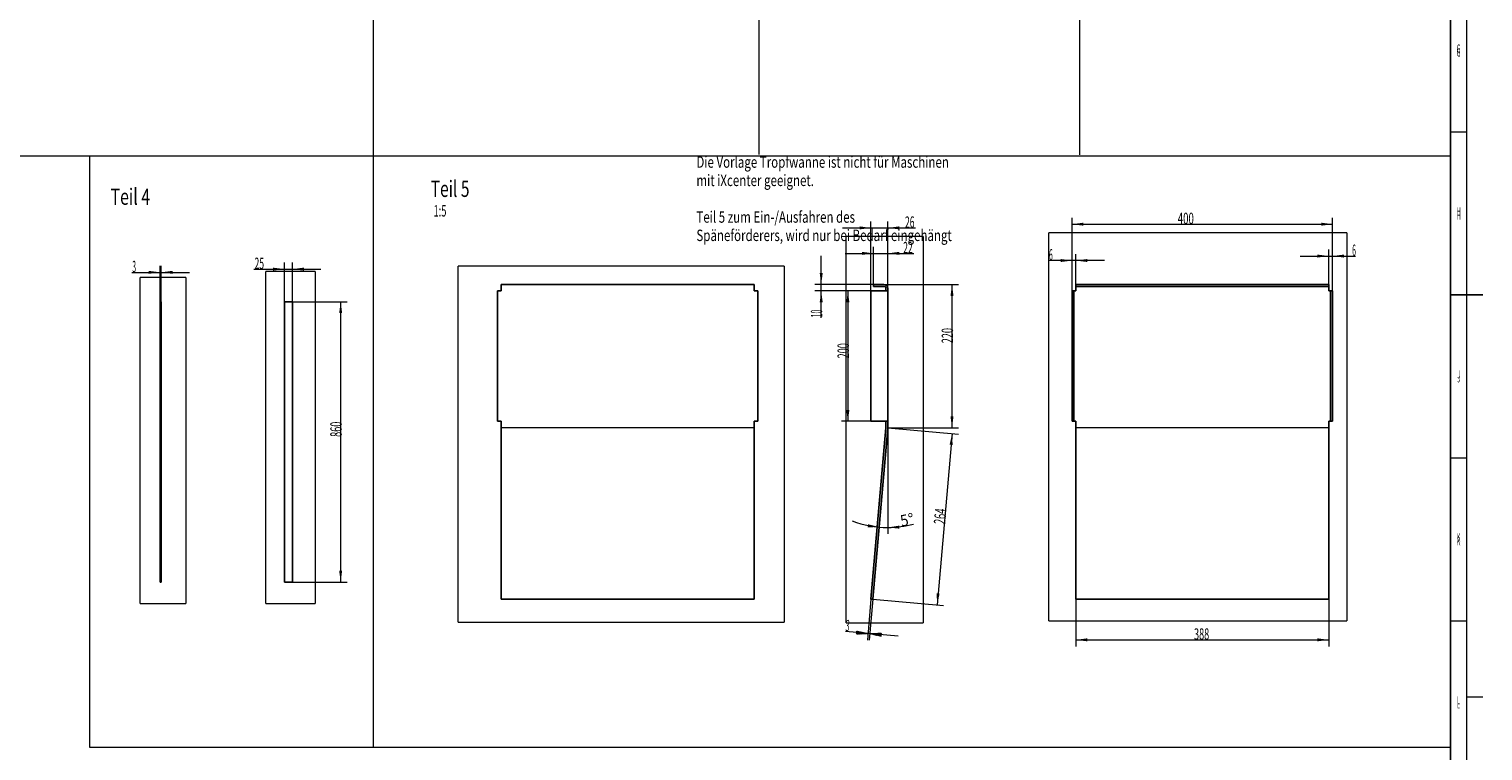
# Model space of a CAD drawing. Units: millimetres. Extents: x 0 to 1318, y -1 to 841.
# Drawn here: x 743 to 1189, y 281 to 502 of the extents above; entities that cross this region are included whole.
import ezdxf

# ---------------------------------------------------------------- set-up
doc = ezdxf.new("R2010")
doc.units = ezdxf.units.MM
for name, color, linetype, true_color in [('10', 7, 'Continuous', 0xffffff), ('201', 7, 'Continuous', 0xffffff), ('210', 7, 'Continuous', 0xffffff)]:
    doc.layers.add(name, color=color, linetype=linetype, true_color=true_color)
doc.styles.add('iso-1', font='isocp.shx')
doc.dimstyles.get("Standard").update_dxf_attribs({"dimtxt": 0.18, "dimasz": 0.18, "dimexe": 0.18, "dimexo": 0.0625, "dimgap": 0.09, "dimtad": 0, "dimtih": 1, "dimtoh": 1, "dimdec": 4, "dimzin": 0, "dimdsep": 46, "dimtxsty": 'Standard', "dimcen": 0.09, "dimadec": 0, "dimazin": 0, "dimtfac": 1, "dimtdec": 4, "dimtofl": 0, "dimtmove": 0, "dimatfit": 3, "dimfxl": 1, "dimtolj": 1, "dimtzin": 0, "dimarcsym": 0})

# ---------------------------------------------------------------- blocks, each defined once
blk = doc.blocks.new('_U104')
at = {"layer": '210', "color": 3, "lineweight": 13}
for p, q in [((1005.129272, 423.680041), (1028.010454, 423.680041)), ((1026.010454, 423.680041), (1026.010454, 379.680041)), ((1006.329272, 379.680041), (1028.010454, 379.680041))]:
    blk.add_line(p, q, dxfattribs=at)
at = {"layer": '210', "color": 3, "lineweight": 18}
for points in [[(1026.010454, 423.680041), (1026.471237, 420.180043), (1025.54967, 420.18004)], [(1026.010454, 379.680041), (1025.54967, 383.18004), (1026.471237, 383.180043)]]:
    blk.add_solid(points, dxfattribs=at)
at = {"layer": '210', "color": 2, "linetype": 'Continuous', "lineweight": 13, "insert": (1026.324901, 405.64254), "char_height": 3.5, "attachment_point": 7, "rotation": 90, "line_spacing_factor": 0.963855, "style": 'iso-1'}
blk.add_mtext('\\W0.5872;220', dxfattribs=at)
blk = doc.blocks.new('_U105')
at = {"layer": '210', "color": 3, "lineweight": 13}
for p, q in [((1001.129272, 421.680041), (992.047002, 421.680041)), ((994.047002, 421.680041), (994.047002, 381.680041)), ((1001.129272, 381.680041), (992.047002, 381.680041))]:
    blk.add_line(p, q, dxfattribs=at)
at = {"layer": '210', "color": 3, "lineweight": 18}
for points in [[(994.047002, 421.680041), (994.507786, 418.180043), (993.586219, 418.18004)], [(994.047002, 381.680041), (993.586219, 385.18004), (994.507786, 385.180043)]]:
    blk.add_solid(points, dxfattribs=at)
at = {"layer": '210', "color": 2, "linetype": 'Continuous', "lineweight": 13, "insert": (994.36145, 400.990554), "char_height": 3.5, "attachment_point": 7, "rotation": 90, "line_spacing_factor": 0.963855, "style": 'iso-1'}
blk.add_mtext('\\W0.5872;200', dxfattribs=at)
blk = doc.blocks.new('_U106')
at = {"layer": '210', "color": 3, "lineweight": 13}
for p, q in [((985.859164, 413.399209), (985.859164, 432.430041)), ((1001.929272, 423.680041), (983.859164, 423.680041)), ((1001.129272, 421.680041), (983.859164, 421.680041))]:
    blk.add_line(p, q, dxfattribs=at)
at = {"layer": '210', "color": 3, "lineweight": 18}
for points in [[(985.859164, 423.680041), (985.39838, 427.18004), (986.319947, 427.180043)], [(985.859164, 421.680041), (986.319947, 418.180043), (985.39838, 418.18004)]]:
    blk.add_solid(points, dxfattribs=at)
at = {"layer": '210', "color": 2, "linetype": 'Continuous', "lineweight": 13, "insert": (986.173611, 413.556709), "char_height": 3.5, "attachment_point": 7, "rotation": 90, "line_spacing_factor": 0.963855, "style": 'iso-1'}
blk.add_mtext('\\W0.4523;10', dxfattribs=at)
blk = doc.blocks.new('_U111')
at = {"layer": '210', "color": 3, "lineweight": 13}
for p, q in [((823.542271, 418.377873), (840.332624, 418.377873)), ((838.332624, 418.377873), (838.332624, 332.377873)), ((823.542271, 332.377873), (840.332624, 332.377873))]:
    blk.add_line(p, q, dxfattribs=at)
at = {"layer": '210', "color": 3, "lineweight": 18}
for points in [[(838.332624, 418.377873), (838.793408, 414.877874), (837.871841, 414.877871)], [(838.332624, 332.377873), (837.871841, 335.877871), (838.793408, 335.877874)]]:
    blk.add_solid(points, dxfattribs=at)
at = {"layer": '210', "color": 2, "linetype": 'Continuous', "lineweight": 13, "insert": (838.647072, 376.905999), "char_height": 3.5, "attachment_point": 7, "rotation": 90, "line_spacing_factor": 0.963855, "style": 'iso-1'}
blk.add_mtext('\\W0.5872;860', dxfattribs=at)
blk = doc.blocks.new('_U124')
at = {"layer": '210', "color": 3, "lineweight": 13}
for p, q in [((993.179272, 433.214076), (1014.264386, 433.214076)), ((1001.929272, 423.680041), (1001.929272, 435.214076)), ((1006.329272, 421.680041), (1006.329272, 435.214076))]:
    blk.add_line(p, q, dxfattribs=at)
at = {"layer": '210', "color": 3, "lineweight": 18}
for points in [[(1001.929272, 433.214076), (998.429274, 432.753292), (998.42927, 433.67486)], [(1006.329272, 433.214076), (1009.82927, 433.67486), (1009.829274, 432.753292)]]:
    blk.add_solid(points, dxfattribs=at)
at = {"layer": '210', "color": 2, "linetype": 'Continuous', "lineweight": 13, "insert": (1011.029097, 433.242629), "char_height": 3.5, "attachment_point": 7, "line_spacing_factor": 0.963855, "style": 'iso-1'}
blk.add_mtext('\\W0.5498;22', dxfattribs=at)
blk = doc.blocks.new('_U125')
at = {"layer": '210', "color": 3, "lineweight": 13}
for p, q in [((1001.129272, 421.680041), (1001.129272, 443.02974)), ((1006.329272, 421.680041), (1006.329272, 443.02974)), ((992.379272, 441.02974), (1014.822648, 441.02974))]:
    blk.add_line(p, q, dxfattribs=at)
at = {"layer": '210', "color": 3, "lineweight": 18}
for points in [[(1001.129272, 441.02974), (997.629274, 440.568956), (997.62927, 441.490524)], [(1006.329272, 441.02974), (1009.82927, 441.490524), (1009.829274, 440.568956)]]:
    blk.add_solid(points, dxfattribs=at)
at = {"layer": '210', "color": 2, "linetype": 'Continuous', "lineweight": 13, "insert": (1011.587359, 441.058293), "char_height": 3.5, "attachment_point": 7, "line_spacing_factor": 0.963855, "style": 'iso-1'}
blk.add_mtext('\\W0.5498;26', dxfattribs=at)
blk = doc.blocks.new('_U126')
at = {"layer": '210', "color": 3, "lineweight": 13}
for p, q in [((1062.857803, 421.680041), (1062.857803, 444.163706)), ((1062.857803, 442.163706), (1142.857803, 442.163706)), ((1142.857803, 421.680041), (1142.857803, 444.163706))]:
    blk.add_line(p, q, dxfattribs=at)
at = {"layer": '210', "color": 3, "lineweight": 18}
for points in [[(1062.857803, 442.163706), (1066.357802, 442.62449), (1066.357805, 441.702923)], [(1142.857803, 442.163706), (1139.357805, 441.702923), (1139.357802, 442.62449)]]:
    blk.add_solid(points, dxfattribs=at)
at = {"layer": '210', "color": 2, "linetype": 'Continuous', "lineweight": 13, "insert": (1095.315578, 442.192259), "char_height": 3.5, "attachment_point": 7, "line_spacing_factor": 0.963855, "style": 'iso-1'}
blk.add_mtext('\\W0.6217;400', dxfattribs=at)
blk = doc.blocks.new('_U127')
at = {"layer": '210', "color": 3, "lineweight": 13}
for p, q in [((1064.057803, 327.127997), (1064.057803, 312.63045)), ((1141.657803, 327.127997), (1141.657803, 312.63045)), ((1064.057803, 314.63045), (1141.657803, 314.63045))]:
    blk.add_line(p, q, dxfattribs=at)
at = {"layer": '210', "color": 3, "lineweight": 18}
for points in [[(1064.057803, 314.63045), (1067.557802, 315.091234), (1067.557805, 314.169667)], [(1141.657803, 314.63045), (1138.157805, 314.169667), (1138.157802, 315.091234)]]:
    blk.add_solid(points, dxfattribs=at)
at = {"layer": '210', "color": 2, "linetype": 'Continuous', "lineweight": 13, "insert": (1100.305096, 314.659003), "char_height": 3.5, "attachment_point": 7, "line_spacing_factor": 0.963855, "style": 'iso-1'}
blk.add_mtext('\\W0.5872;388', dxfattribs=at)
blk = doc.blocks.new('_U128')
at = {"layer": '210', "color": 3, "lineweight": 13}
for p, q in [((1141.657803, 423.680041), (1141.657803, 434.384551)), ((1142.857803, 421.680041), (1142.857803, 434.384551)), ((1132.907803, 432.384551), (1149.922098, 432.384551))]:
    blk.add_line(p, q, dxfattribs=at)
at = {"layer": '210', "color": 3, "lineweight": 18}
for points in [[(1141.657803, 432.384551), (1138.157805, 431.923767), (1138.157802, 432.845335)], [(1142.857803, 432.384551), (1146.357802, 432.845335), (1146.357805, 431.923767)]]:
    blk.add_solid(points, dxfattribs=at)
at = {"layer": '210', "color": 2, "linetype": 'Continuous', "lineweight": 13, "insert": (1148.869704, 432.413104), "char_height": 3.5, "attachment_point": 7, "line_spacing_factor": 0.963855, "style": 'iso-1'}
blk.add_mtext('\\W0.4246;6', dxfattribs=at)
blk = doc.blocks.new('_U129')
at = {"layer": '210', "color": 3, "lineweight": 13}
for p, q in [((1062.857803, 421.680041), (1062.857803, 433.017572)), ((1064.057803, 423.680041), (1064.057803, 433.017572)), ((1072.807803, 431.017572), (1055.624499, 431.017572))]:
    blk.add_line(p, q, dxfattribs=at)
at = {"layer": '210', "color": 3, "lineweight": 18}
for points in [[(1062.857803, 431.017572), (1059.357805, 430.556788), (1059.357802, 431.478356)], [(1064.057803, 431.017572), (1067.557802, 431.478356), (1067.557805, 430.556788)]]:
    blk.add_solid(points, dxfattribs=at)
at = {"layer": '210', "color": 2, "linetype": 'Continuous', "lineweight": 13, "insert": (1055.809999, 431.046125), "char_height": 3.5, "attachment_point": 7, "line_spacing_factor": 0.963855, "style": 'iso-1'}
blk.add_mtext('\\W0.4246;6', dxfattribs=at)
blk = doc.blocks.new('_U133')
at = {"layer": '210', "color": 3, "lineweight": 13}
for p, q in [((782.914861, 418.377873), (782.914861, 429.390199)), ((783.214861, 418.377873), (783.214861, 429.390199)), ((774.19489, 427.390199), (791.964861, 427.390199))]:
    blk.add_line(p, q, dxfattribs=at)
at = {"layer": '210', "color": 3, "lineweight": 18}
for points in [[(782.914861, 427.390199), (779.414863, 426.929416), (779.414859, 427.850983)], [(783.214861, 427.390199), (786.714859, 427.850983), (786.714863, 426.929416)]]:
    blk.add_solid(points, dxfattribs=at)
at = {"layer": '210', "color": 2, "linetype": 'Continuous', "lineweight": 13, "insert": (774.38039, 427.418752), "char_height": 3.5, "attachment_point": 7, "line_spacing_factor": 0.963855, "style": 'iso-1'}
blk.add_mtext('\\W0.4246;3', dxfattribs=at)
blk = doc.blocks.new('_U134')
at = {"layer": '210', "color": 3, "lineweight": 13}
for p, q in [((821.042271, 418.377873), (821.042271, 430.377873)), ((823.542271, 418.377873), (823.542271, 430.377873)), ((811.714864, 428.377873), (832.292271, 428.377873))]:
    blk.add_line(p, q, dxfattribs=at)
at = {"layer": '210', "color": 3, "lineweight": 18}
for points in [[(821.042271, 428.377873), (817.542272, 427.917089), (817.542269, 428.838656)], [(823.542271, 428.377873), (827.042269, 428.838656), (827.042272, 427.917089)]]:
    blk.add_solid(points, dxfattribs=at)
at = {"layer": '210', "color": 2, "linetype": 'Continuous', "lineweight": 13, "insert": (811.900364, 428.406425), "char_height": 3.5, "attachment_point": 7, "line_spacing_factor": 0.963855, "style": 'iso-1'}
blk.add_mtext('\\W0.5498;25', dxfattribs=at)
blk = doc.blocks.new('_U138')
at = {"layer": '210', "color": 3, "lineweight": 13}
blk.add_line((1006.329272, 381.680041), (1006.329272, 347.114285), dxfattribs=at)
for start, end in [(249.025273, 269.999943), (270, 284.823834)]:
    blk.add_arc((1006.329272, 379.680041), 30.565756, start, end, dxfattribs=at)
at = {"layer": '210', "color": 3, "lineweight": 18}
for points in [[(1003.665291, 349.230597), (1000.13549, 349.177513), (1000.242023, 350.092902)], [(1006.329272, 349.114285), (1009.814665, 349.674952), (1009.841017, 348.753761)]]:
    blk.add_solid(points, dxfattribs=at)
at = {"layer": '210', "color": 2, "linetype": 'Continuous', "lineweight": 13, "insert": (1010.51732, 349.341454), "char_height": 3.5, "attachment_point": 7, "rotation": 11.14284146, "line_spacing_factor": 0.963855, "style": 'iso-1'}
blk.add_mtext('\\W0.9237;5{\\W1.0000;%%d}', dxfattribs=at)
blk = doc.blocks.new('_U139')
at = {"layer": '210', "color": 3, "lineweight": 13}
for p, q in [((1006.329272, 379.680041), (1028.03654, 377.780901)), ((1026.044151, 377.955213), (1021.441868, 325.350875)), ((1001.726989, 327.075704), (1023.434257, 325.176564))]:
    blk.add_line(p, q, dxfattribs=at)
at = {"layer": '210', "color": 3, "lineweight": 18}
for points in [[(1026.044151, 377.955213), (1026.198136, 374.428373), (1025.280075, 374.50869)], [(1021.441868, 325.350875), (1021.287882, 328.877715), (1022.205943, 328.797399)]]:
    blk.add_solid(points, dxfattribs=at)
at = {"layer": '210', "color": 2, "linetype": 'Continuous', "lineweight": 13, "insert": (1023.896313, 349.963035), "char_height": 3.5, "attachment_point": 7, "rotation": 85, "line_spacing_factor": 0.963855, "style": 'iso-1'}
blk.add_mtext('\\W0.6110;264', dxfattribs=at)

msp = doc.modelspace()

# ---------------------------------------------------------------- hatches: boundary and pattern name
at = {"layer": '210', "linetype": 'Continuous', "lineweight": 13}
h = msp.add_hatch(dxfattribs=at)
h.set_pattern_fill('ANSI31', color=3, scale=0.0062, style=0)
h.paths.add_polyline_path([(1000.205, 316.565), (996.678, 316.411), (996.759, 317.329)], flags=0)
h = msp.add_hatch(dxfattribs=at)
h.set_pattern_fill('ANSI31', color=3, scale=0.0062, style=0)
h.paths.add_polyline_path([(1000.803, 316.513), (1004.33, 316.667), (1004.249, 315.749)], flags=0)

# ---------------------------------------------------------------- linework, layer by layer
at = {"layer": '10', "color": 162, "linetype": 'Continuous', "lineweight": 13}
for p, q in [((886.438, 381.68), (886.438, 421.68)), ((887.638, 423.68), (965.238, 423.68)), ((966.438, 381.68), (966.438, 421.68)), ((1006.329, 381.68), (1006.329, 421.68)), ((965.238, 379.68), (887.638, 379.68)), ((1141.658, 379.706), (1064.058, 379.706))]:
    msp.add_line(p, q, dxfattribs=at)
at = {"layer": '10', "color": 2, "linetype": 'Continuous', "lineweight": 25}
for p, q in [((886.438, 381.68), (886.438, 421.68)), ((886.438, 421.68), (887.638, 421.68)), ((887.638, 423.68), (965.238, 423.68)), ((887.638, 422.48), (887.638, 423.68)), ((887.638, 421.68), (887.638, 422.48)), ((965.238, 423.68), (965.238, 422.48)), ((965.238, 422.48), (965.238, 421.68)), ((965.238, 421.68), (966.438, 421.68)), ((966.438, 421.68), (966.438, 381.68)), ((1001.129, 421.68), (1001.129, 381.68)), ((1005.129, 421.68), (1001.129, 421.68)), ((1001.929, 423.68), (1001.929, 423.08)), ((1005.129, 423.68), (1001.929, 423.68)), ((1005.129, 423.08), (1001.929, 423.08)), ((1006.329, 421.68), (1005.129, 421.68)), ((1005.729, 421.68), (1005.729, 422.48)), ((1006.329, 421.68), (1006.329, 422.48)), ((1006.329, 421.68), (1006.329, 381.68)), ((1062.858, 421.68), (1063.458, 421.68)), ((1062.858, 381.68), (1062.858, 421.68)), ((1063.458, 421.68), (1064.058, 421.68)), ((1063.458, 381.68), (1063.458, 421.68)), ((1064.058, 423.68), (1064.058, 423.08)), ((1141.658, 423.68), (1064.058, 423.68)), ((1064.058, 422.48), (1064.058, 423.08)), ((1141.658, 423.08), (1064.058, 423.08)), ((1064.058, 422.48), (1064.058, 421.68)), ((1141.658, 423.68), (1141.658, 423.08)), ((1141.658, 423.08), (1141.658, 422.48)), ((1141.658, 421.68), (1141.658, 422.48)), ((1141.658, 421.68), (1142.258, 421.68)), ((1142.258, 421.68), (1142.258, 381.68)), ((1142.258, 421.68), (1142.858, 421.68)), ((1142.858, 421.68), (1142.858, 381.68)), ((887.638, 381.68), (886.438, 381.68)), ((887.638, 379.732), (887.638, 381.68)), ((887.638, 379.628), (887.638, 379.732)), ((887.638, 327.076), (887.638, 379.628)), ((966.438, 381.68), (965.238, 381.68)), ((965.238, 381.68), (965.238, 379.732)), ((965.238, 379.732), (965.238, 379.628)), ((965.238, 327.076), (965.238, 379.628)), ((1001.129, 381.68), (1005.129, 381.68)), ((1001.129, 327.128), (1005.727, 379.68)), ((1001.727, 327.076), (1006.325, 379.628)), ((1006.329, 381.68), (1005.129, 381.68)), ((1005.729, 379.732), (1005.729, 381.68)), ((1006.329, 379.732), (1006.329, 381.68)), ((1062.858, 381.68), (1063.458, 381.68)), ((1064.058, 381.68), (1063.458, 381.68)), ((1064.058, 381.68), (1064.058, 379.732)), ((1064.058, 379.68), (1064.058, 379.732)), ((1064.058, 327.128), (1064.058, 379.68)), ((1141.658, 379.732), (1141.658, 381.68)), ((1142.258, 381.68), (1141.658, 381.68)), ((1141.658, 379.732), (1141.658, 379.68)), ((1141.658, 327.128), (1141.658, 379.68)), ((1142.258, 381.68), (1142.858, 381.68)), ((887.638, 327.076), (965.238, 327.076)), ((1001.727, 327.076), (1001.129, 327.128)), ((1064.058, 327.076), (1064.058, 327.128)), ((1141.658, 327.128), (1064.058, 327.128)), ((1141.658, 327.076), (1064.058, 327.076)), ((1141.658, 327.076), (1141.658, 327.128))]:
    msp.add_line(p, q, dxfattribs=at)
at = {"layer": '10', "color": 51, "linetype": 'Continuous', "lineweight": 25}
for p, q in [((783.215, 418.378), (782.915, 418.378)), ((782.915, 332.378), (782.915, 418.378)), ((783.215, 332.378), (783.215, 418.378)), ((823.542, 418.378), (821.042, 418.378)), ((821.042, 418.378), (821.042, 332.378)), ((823.542, 332.378), (823.542, 418.378)), ((783.215, 332.378), (782.915, 332.378)), ((821.042, 332.378), (823.542, 332.378))]:
    msp.add_line(p, q, dxfattribs=at)
at = {"layer": '10', "color": 2, "linetype": 'Continuous', "lineweight": 25}
for centre, radius, start, end in [((1005.129, 422.48), 1.2, 0, 90), ((1005.129, 422.48), 0.6, 0, 90), ((1005.129, 379.732), 0.6, 355, 0), ((1005.129, 379.732), 1.2, 355, 0)]:
    msp.add_arc(centre, radius, start, end, dxfattribs=at)
at = {"layer": '201', "color": 3, "linetype": 'Continuous', "lineweight": 13}
for p, q in [((1184, 836), (1184, 5)), ((1179, 470.5), (1184, 470.5)), ((1179, 370.5), (1184, 370.5)), ((1179, 320.5), (1184, 320.5))]:
    msp.add_line(p, q, dxfattribs=at)
at = {"layer": '201', "color": 4, "linetype": 'Continuous', "lineweight": 25}
msp.add_line((1179, 10), (1179, 831), dxfattribs=at)
at = {"layer": '201', "color": 7, "linetype": 'Continuous', "lineweight": 25}
msp.add_line((1189, 420.5), (1179, 420.5), dxfattribs=at)
at = {"layer": '201', "color": 2, "linetype": 'Continuous', "lineweight": 13}
msp.add_line((1189, 297), (1184, 297), dxfattribs=at)
at = {"layer": '210', "color": 2, "linetype": 'Continuous', "lineweight": 13}
for p, q in [((848.385, 281.651), (848.385, 831.02)), ((966.82, 463.552), (966.82, 831.013)), ((1065.271, 463.424), (1065.271, 831.023)), ((19.749, 463.108), (1178.999, 463.108)), ((761.221, 463.152), (761.221, 281.655)), ((761.221, 281.655), (1178.832, 281.655))]:
    msp.add_line(p, q, dxfattribs=at)
at = {"layer": '210', "color": 251, "linetype": 'Continuous', "lineweight": 13}
for p, q in [((993.473, 319.895), (993.473, 438.361)), ((1017.166, 438.361), (993.473, 438.361)), ((1017.166, 438.361), (1017.166, 319.895)), ((1055.71, 320.495), (1055.71, 439.535)), ((1147.176, 439.535), (1055.71, 439.535)), ((1147.176, 439.535), (1147.176, 320.495)), ((874.362, 320.068), (874.362, 429.284)), ((974.454, 429.284), (874.362, 429.284)), ((974.454, 429.284), (974.454, 320.068)), ((776.803, 325.826), (776.803, 425.83)), ((790.795, 425.83), (776.803, 425.83)), ((790.795, 425.83), (790.795, 325.826)), ((815.337, 325.793), (815.337, 427.632)), ((830.475, 427.632), (815.337, 427.632)), ((830.475, 427.632), (830.475, 325.793)), ((776.803, 325.826), (790.795, 325.826)), ((815.337, 325.793), (830.475, 325.793)), ((874.362, 320.068), (974.454, 320.068)), ((993.473, 319.895), (1017.166, 319.895)), ((1055.71, 320.495), (1147.176, 320.495))]:
    msp.add_line(p, q, dxfattribs=at)
at = {"layer": '210', "color": 4, "linetype": 'Continuous', "lineweight": 13}
for p in [(1006.325, 379.628), (1006.329, 379.732)]:
    msp.add_line(p, (1006.329, 379.68), dxfattribs=at)
at = {"layer": '210', "color": 3, "linetype": 'Continuous', "lineweight": 13}
for p, q in [((1001.129, 327.128), (1000.031, 314.573)), ((1001.727, 327.076), (1000.629, 314.521)), ((1009.52, 315.75), (993.274, 317.172))]:
    msp.add_line(p, q, dxfattribs=at)
at = {"layer": '210', "color": 251, "linetype": 'Continuous', "lineweight": 18}
msp.add_point((1006.329, 379.68), dxfattribs=at)

# ---------------------------------------------------------------- texts
at = {"layer": '201', "color": 7, "linetype": 'Continuous', "lineweight": 13, "char_height": 2.5, "attachment_point": 7, "line_spacing_factor": 0.963855, "style": 'iso-1'}
for s, insert in [('\\W0.5104;G', (1180.942, 494.836)), ('\\W0.5104;G', (1180.942, 493.586)), ('\\W0.5104;H', (1180.942, 444.836)), ('\\W0.5104;H', (1180.942, 443.586)), ('\\W0.4648;J', (1181.163, 394.836)), ('\\W0.4648;J', (1181.163, 393.586)), ('\\W0.5104;K', (1180.942, 344.836)), ('\\W0.5104;K', (1180.942, 343.586)), ('\\W0.4512;L', (1181.058, 294.836)), ('\\W0.4512;L', (1181.058, 293.586))]:
    msp.add_mtext(s, dxfattribs=dict(at, insert=insert))
at = {"layer": '210', "color": 3, "linetype": 'Continuous', "lineweight": 13, "char_height": 3.5, "attachment_point": 7, "line_spacing_factor": 0.963855, "style": 'iso-1'}
for s, insert in [('\\W0.7412;Die Vorlage Tropfwanne ist nicht für Maschinen\\Pmit iXcenter geeignet.\\P\\PTeil 5 zum Ein-/Ausfahren des \\PSpäneförderers, wird nur bei Bedarf eingehängt', (947.547, 436.992)), ('\\W0.6004;1:5', (866.834, 444.52))]:
    msp.add_mtext(s, dxfattribs=dict(at, insert=insert))
at = {"layer": '210', "color": 3, "linetype": 'Continuous', "lineweight": 18, "char_height": 5, "attachment_point": 7, "line_spacing_factor": 0.963855, "style": 'iso-1'}
for s, insert in [('\\W0.7010;Teil 5', (865.974, 450.531)), ('\\W0.7152;Teil 4', (767.695, 448.1))]:
    msp.add_mtext(s, dxfattribs=dict(at, insert=insert))
at = {"layer": '210', "color": 2, "linetype": 'Continuous', "lineweight": 13, "insert": (993.262, 317.292), "char_height": 3.5, "attachment_point": 7, "rotation": 355, "line_spacing_factor": 0.963855, "style": 'iso-1'}
msp.add_mtext('\\W0.4246;3', dxfattribs=at)

# ---------------------------------------------------------------- dimensions: what is measured, and where the dimension line sits
at = {"layer": '210', "color": 2, "linetype": 'Continuous', "lineweight": 13}
for base, p1, p2, text, picture, middle in [((1142.858, 442.164), (1062.858, 421.68), (1142.858, 421.68), '\\C2;400', '_U126', (1098.094, 442.164)), ((1001.129, 441.03), (1006.329, 421.68), (1001.129, 421.68), '\\C2;26', '_U125', (1022.246, 441.03)), ((1001.929, 433.214), (1006.329, 421.68), (1001.929, 423.68), '\\C2;22', '_U124', (1022.329, 433.214)), ((821.042, 428.378), (823.542, 418.378), (821.042, 418.378), '\\C2;25', '_U134', (805.126, 428.378)), ((1064.058, 431.018), (1062.858, 421.68), (1064.058, 423.68), '\\C2;6', '_U129', (1047.191, 431.018)), ((1141.658, 432.385), (1142.858, 421.68), (1141.658, 423.68), '\\C2;6', '_U128', (1158.524, 432.385)), ((782.915, 427.39), (783.215, 418.378), (782.915, 418.378), '\\C2;3', '_U133', (766.998, 427.39)), ((1141.658, 314.63), (1064.058, 327.128), (1141.658, 327.128), '\\C2;388', '_U127', (1102.921, 314.63))]:
    dim = msp.add_linear_dim(base=base, p1=p1, p2=p2, text=text, dimstyle='Standard', override={"dimtxt": 3.5, "dimasz": 3.5, "dimexe": 2, "dimexo": 0, "dimgap": 1.05, "dimtad": 1, "dimtih": 1, "dimtoh": 0, "dimdec": 1, "dimlfac": 1, "dimzin": 8, "dimdsep": 44, "dimlunit": 2, "dimpost": '', "dimtxsty": 'iso-1', "dimsah": 1, "dimse1": 0, "dimse2": 0, "dimsd1": 0, "dimsd2": 0, "dimclrd": 3, "dimclre": 3, "dimclrt": 2, "dimtol": 0, "dimtm": -0.1, "dimtfac": 1, "dimtdec": 2, "dimtofl": 1, "dimtmove": 0, "dimtzin": 8, "dimlwd": 13, "dimlwe": 13}, dxfattribs=at)
    dim.commit()
    dim.dimension.update_dxf_attribs({"geometry": picture, "text_midpoint": middle, "dimtype": 160})
for base, p1, p2, angle, text, picture, middle in [((985.859, 421.68), (1001.929, 423.68), (1001.129, 421.68), 90, '\\C2;10', '_U106', (985.859, 408.263)), ((994.047, 381.68), (1001.129, 421.68), (1001.129, 381.68), 90, '\\C2;200', '_U105', (994.047, 403.635)), ((1026.01, 379.68), (1005.129, 423.68), (1006.329, 379.68), 90, '\\C2;220', '_U104', (1026.01, 408.287)), ((838.333, 332.378), (823.542, 418.378), (823.542, 332.378), 90, '\\C2;860', '_U111', (838.333, 379.55)), ((1026.044, 377.955), (1004.904, 326.798), (1006.329, 379.68), 265, '\\C2;264', '_U139', (1023.841, 352.769))]:
    dim = msp.add_linear_dim(base=base, p1=p1, p2=p2, angle=angle, text=text, dimstyle='Standard', override={"dimtxt": 3.5, "dimasz": 3.5, "dimexe": 2, "dimexo": 0, "dimgap": 1.05, "dimtad": 1, "dimtih": 0, "dimtoh": 0, "dimdec": 1, "dimlfac": 1, "dimzin": 8, "dimdsep": 44, "dimlunit": 2, "dimpost": '', "dimtxsty": 'iso-1', "dimsah": 1, "dimse1": 0, "dimse2": 0, "dimsd1": 0, "dimsd2": 0, "dimclrd": 3, "dimclre": 3, "dimclrt": 2, "dimtol": 0, "dimtm": -0.1, "dimtfac": 1, "dimtdec": 2, "dimtofl": 1, "dimtmove": 0, "dimtzin": 8, "dimlwd": 13, "dimlwe": 13}, dxfattribs=at)
    dim.commit()
    dim.dimension.update_dxf_attribs({"geometry": picture, "text_midpoint": middle, "dimtype": 160})
dim = msp.add_angular_dim_2l(base=(1004.715, 351.961), line1=((1006.329, 381.68), (1006.329, 421.68)), line2=((1001.727, 327.076), (1006.325, 379.628)), dimstyle='Standard', override={"dimtxt": 3.5, "dimasz": 3.5, "dimexe": 2, "dimexo": 0, "dimgap": 1.05, "dimtad": 1, "dimtih": 0, "dimtoh": 0, "dimdec": 1, "dimlfac": 1, "dimzin": 8, "dimdsep": 44, "dimlunit": 2, "dimtxsty": 'iso-1', "dimsah": 1, "dimse1": 0, "dimse2": 0, "dimsd1": 0, "dimsd2": 0, "dimclrd": 3, "dimclre": 3, "dimclrt": 2, "dimaunit": 0, "dimadec": 1, "dimazin": 2, "dimtol": 0, "dimtfac": 1, "dimtdec": 1, "dimtofl": 1, "dimtmove": 0, "dimtzin": 8, "dimlwd": 13, "dimlwe": 13}, dxfattribs=at)
dim.commit()
dim.dimension.update_dxf_attribs({"geometry": '_U138', "text_midpoint": (1011.695, 352.438), "dimtype": 162})

doc.saveas('drawing.dxf')
